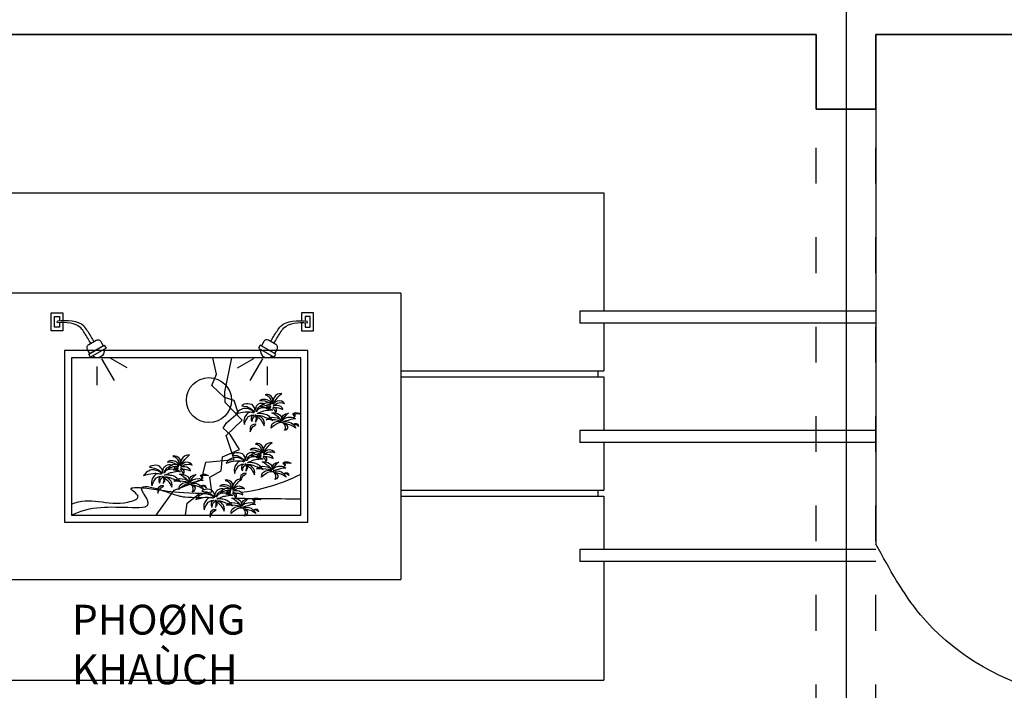
# Model space of a CAD drawing. Units: millimetres. Extents: x -517513 to 246929, y -294566 to 228690.
# Drawn here: x 44583 to 47883, y 152079 to 154329 of the extents above; entities that cross this region are included whole.
import ezdxf

# ---------------------------------------------------------------- set-up
doc = ezdxf.new("R2010")
doc.units = ezdxf.units.MM
doc.header["$LTSCALE"] = 10
doc.header["$MEASUREMENT"] = 0
doc.linetypes.add('ACAD_ISO03W100', pattern=[30, 12, -18])
for name, color, linetype in [('3', 3, 'Continuous'), ('9', 9, 'Continuous'), ('CHITIET', 145, 'Continuous'), ('DUONG KT', 8, 'Continuous'), ('NET KHUAT', 5, 'ACAD_ISO03W100'), ('NET THAY', 255, 'Continuous'), ('NETMANH', 8, 'Continuous'), ('TEXTS', 2, 'Continuous')]:
    doc.layers.add(name, color=color, linetype=linetype)
doc.styles.add('TEXTS01', font='Vhelvcn.ttf')

# ---------------------------------------------------------------- blocks, each defined once
blk = doc.blocks.new('tree34')
for p, q in [((311, 955), (285, 931)), ((285, 931), (303, 940)), ((303, 940), (344, 940)), ((353, 970), (311, 955)), ((344, 940), (434, 923)), ((403, 971), (353, 970)), ((452, 971), (403, 971)), ((434, 923), (510, 896)), ((474, 1117), (446, 1104)), ((446, 1104), (485, 1099)), ((523, 952), (452, 971)), ((520, 1115), (474, 1117)), ((485, 1099), (522, 1081)), ((510, 896), (597, 865)), ((566, 1105), (520, 1115)), ((522, 1081), (568, 1051)), ((584, 916), (523, 952)), ((627, 1072), (566, 1105)), ((568, 1051), (589, 1011)), ((628, 877), (584, 916)), ((589, 1011), (618, 958)), ((618, 958), (631, 900)), ((666, 1011), (627, 1072)), ((631, 900), (656, 854)), ((667, 893), (659, 836)), ((677, 955), (666, 1011)), ((682, 947), (667, 893)), ((667, 856), (674, 895)), ((674, 895), (677, 955)), ((697, 996), (682, 947)), ((723, 1038), (697, 996)), ((708, 875), (732, 920)), ((760, 895), (718, 860)), ((756, 1085), (723, 1038)), ((732, 920), (770, 966)), ((815, 1123), (756, 1085)), ((809, 921), (760, 895)), ((770, 966), (805, 1010)), ((805, 1010), (854, 1066)), ((871, 928), (809, 921)), ((872, 1141), (815, 1123)), ((854, 1066), (896, 1106)), ((941, 913), (871, 928)), ((949, 1150), (872, 1141)), ((896, 1106), (949, 1150)), ((994, 881), (941, 913)), ((-350, 623), (-381, 587)), ((-309, 651), (-350, 623)), ((-274, 667), (-309, 651)), ((-234, 693), (-274, 667)), ((-245, 791), (-250, 782)), ((-250, 782), (-192, 771)), ((-216, 809), (-245, 791)), ((-189, 699), (-234, 693)), ((-219, 586), (-154, 597)), ((-180, 825), (-216, 809)), ((-192, 771), (-105, 757)), ((-154, 703), (-189, 699)), ((-125, 836), (-180, 825)), ((-114, 698), (-154, 703)), ((-154, 597), (-93, 598)), ((-76, 841), (-125, 836)), ((-49, 685), (-114, 698)), ((-105, 757), (-49, 729)), ((-93, 598), (-65, 603)), ((-15, 832), (-76, 841)), ((-65, 603), (1, 595)), ((-49, 729), (-3, 708)), ((-4, 671), (-49, 685)), ((52, 813), (-15, 832)), ((40, 648), (-4, 671)), ((-3, 708), (40, 681)), ((1, 595), (50, 587)), ((40, 681), (69, 659)), ((81, 619), (40, 648)), ((92, 765), (52, 813)), ((69, 659), (100, 632)), ((121, 580), (81, 619)), ((123, 720), (92, 765)), ((100, 632), (117, 604)), ((117, 604), (121, 580)), ((133, 674), (123, 720)), ((142, 614), (133, 674)), ((142, 677), (136, 648)), ((136, 648), (142, 614)), ((148, 700), (142, 677)), ((162, 729), (148, 700)), ((180, 768), (162, 729)), ((206, 796), (180, 768)), ((186, 603), (193, 638)), ((199, 626), (186, 603)), ((193, 638), (211, 678)), ((215, 652), (199, 626)), ((238, 823), (206, 796)), ((211, 678), (239, 717)), ((245, 680), (215, 652)), ((276, 844), (238, 823)), ((239, 717), (279, 759)), ((287, 701), (245, 680)), ((321, 852), (276, 844)), ((279, 759), (315, 784)), ((348, 717), (287, 701)), ((298, 584), (328, 600)), ((334, 785), (312, 734)), ((312, 734), (351, 760)), ((315, 784), (358, 811)), ((381, 849), (321, 852)), ((328, 600), (380, 619)), ((373, 822), (334, 785)), ((412, 722), (348, 717)), ((351, 760), (411, 783)), ((358, 811), (401, 830)), ((440, 852), (373, 822)), ((380, 619), (410, 626)), ((432, 841), (381, 849)), ((401, 830), (432, 841)), ((410, 626), (448, 635)), ((411, 783), (471, 798)), ((461, 717), (412, 722)), ((506, 865), (440, 852)), ((448, 635), (485, 645)), ((519, 704), (461, 717)), ((471, 798), (516, 804)), ((484, 727), (478, 685)), ((478, 685), (497, 713)), ((495, 774), (484, 727)), ((485, 645), (536, 650)), ((527, 806), (495, 774)), ((497, 713), (536, 749)), ((576, 857), (506, 865)), ((516, 804), (568, 803)), ((593, 683), (519, 704)), ((583, 816), (527, 806)), ((537, 716), (527, 679)), ((527, 679), (553, 640)), ((536, 749), (594, 772)), ((536, 650), (580, 659)), ((590, 758), (537, 716)), ((553, 640), (556, 677)), ((556, 677), (587, 716)), ((568, 803), (629, 815)), ((619, 840), (576, 857)), ((580, 659), (629, 656)), ((629, 815), (583, 816)), ((587, 716), (615, 743)), ((611, 767), (590, 758)), ((678, 648), (593, 683)), ((594, 772), (611, 767)), ((597, 865), (619, 840)), ((615, 743), (615, 743)), ((648, 831), (628, 877)), ((629, 656), (678, 648)), ((656, 854), (648, 831)), ((659, 836), (667, 856)), ((666, 721), (693, 691)), ((681, 778), (697, 791)), ((706, 782), (681, 778)), ((682, 739), (714, 738)), ((723, 717), (682, 739)), ((689, 823), (708, 875)), ((718, 860), (689, 823)), ((693, 691), (720, 657)), ((697, 791), (732, 817)), ((751, 792), (706, 782)), ((714, 738), (783, 725)), ((720, 657), (749, 611)), ((763, 704), (723, 717)), ((732, 817), (776, 839)), ((749, 611), (755, 568)), ((811, 789), (751, 792)), ((755, 568), (782, 617)), ((785, 671), (763, 704)), ((776, 839), (819, 859)), ((782, 617), (785, 671)), ((783, 725), (843, 716)), ((868, 779), (811, 789)), ((819, 859), (860, 867)), ((843, 716), (908, 698)), ((860, 867), (913, 873)), ((913, 754), (868, 779)), ((908, 698), (976, 669)), ((913, 873), (960, 868)), ((955, 719), (913, 754)), ((976, 669), (955, 719)), ((960, 868), (1027, 847)), ((1027, 847), (994, 881)), ((-412, 556), (-428, 531)), ((-428, 531), (-362, 554)), ((-381, 587), (-412, 556)), ((-362, 554), (-283, 575)), ((-283, 575), (-219, 586)), ((-194, 341), (-195, 301)), ((-195, 301), (-187, 264)), ((-186, 379), (-194, 341)), ((-172, 435), (-186, 379)), ((-136, 493), (-172, 435)), ((-162, 278), (-132, 344)), ((-105, 533), (-136, 493)), ((-132, 344), (-94, 403)), ((-69, 560), (-105, 533)), ((-94, 403), (-61, 454)), ((-25, 579), (-69, 560)), ((-61, 454), (-2, 480)), ((18, 587), (-25, 579)), ((-2, 480), (37, 498)), ((62, 577), (18, 587)), ((38, 458), (24, 410)), ((24, 410), (26, 362)), ((26, 362), (36, 327)), ((36, 327), (53, 305)), ((37, 498), (107, 503)), ((61, 491), (38, 458)), ((50, 587), (93, 573)), ((53, 305), (55, 329)), ((55, 329), (64, 363)), ((107, 503), (61, 491)), ((93, 573), (62, 577)), ((64, 363), (81, 400)), ((81, 400), (103, 439)), ((103, 439), (125, 465)), ((125, 465), (147, 481)), ((137, 510), (202, 463)), ((174, 482), (137, 510)), ((146, 490), (165, 459)), ((157, 291), (172, 316)), ((161, 311), (157, 291)), ((169, 356), (161, 311)), ((165, 459), (168, 429)), ((168, 429), (173, 391)), ((173, 391), (169, 356)), ((172, 316), (192, 347)), ((199, 461), (174, 482)), ((179, 486), (218, 493)), ((197, 480), (179, 486)), ((192, 347), (204, 366)), ((249, 470), (197, 480)), ((211, 436), (199, 461)), ((202, 544), (242, 566)), ((224, 548), (202, 544)), ((202, 463), (224, 437)), ((204, 366), (212, 408)), ((212, 408), (211, 436)), ((218, 493), (263, 489)), ((243, 551), (224, 548)), ((224, 437), (255, 415)), ((242, 566), (298, 584)), ((279, 548), (243, 551)), ((294, 451), (249, 470)), ((255, 415), (275, 396)), ((263, 489), (300, 486)), ((275, 396), (305, 370)), ((310, 547), (279, 548)), ((338, 433), (294, 451)), ((300, 486), (362, 470)), ((305, 370), (331, 329)), ((344, 542), (310, 547)), ((331, 329), (353, 292)), ((360, 405), (338, 433)), ((381, 537), (344, 542)), ((390, 375), (360, 405)), ((362, 470), (416, 447)), ((417, 530), (381, 537)), ((409, 331), (390, 375)), ((420, 300), (409, 331)), ((416, 447), (453, 432)), ((459, 518), (417, 530)), ((425, 261), (420, 300)), ((453, 432), (500, 417)), ((500, 504), (459, 518)), ((475, 362), (544, 412)), ((548, 364), (475, 362)), ((530, 484), (500, 504)), ((500, 417), (545, 398)), ((571, 456), (530, 484)), ((544, 412), (651, 442)), ((545, 398), (588, 379)), ((626, 362), (548, 364)), ((599, 427), (571, 456)), ((588, 379), (628, 359)), ((625, 401), (599, 427)), ((649, 370), (625, 401)), ((747, 355), (626, 362)), ((628, 359), (672, 340)), ((643, 569), (728, 569)), ((707, 539), (643, 569)), ((672, 340), (649, 370)), ((651, 442), (807, 422)), ((660, 238), (740, 299)), ((778, 484), (707, 539)), ((728, 569), (815, 546)), ((740, 299), (820, 319)), ((835, 341), (747, 355)), ((848, 437), (778, 484)), ((807, 422), (901, 370)), ((815, 546), (894, 500)), ((820, 319), (934, 311)), ((934, 311), (835, 341)), ((898, 386), (848, 437)), ((894, 500), (930, 440)), ((927, 327), (898, 386)), ((901, 370), (927, 327)), ((930, 440), (938, 366)), ((938, 366), (960, 450)), ((950, 329), (1037, 407)), ((969, 379), (950, 329)), ((960, 450), (992, 503)), ((1015, 443), (969, 379)), ((1046, 321), (973, 300)), ((973, 300), (1065, 304)), ((992, 503), (1059, 541)), ((1082, 515), (1015, 443)), ((1037, 407), (1133, 436)), ((1131, 342), (1046, 321)), ((1059, 541), (1147, 559)), ((1065, 304), (1156, 290)), ((1147, 559), (1082, 515)), ((1203, 369), (1131, 342)), ((1133, 436), (1238, 438)), ((1270, 379), (1203, 369)), ((1238, 438), (1292, 425)), ((1353, 385), (1270, 379)), ((1278, 516), (1290, 547)), ((1290, 504), (1278, 509)), ((1290, 547), (1324, 567)), ((1304, 493), (1290, 504)), ((1323, 522), (1291, 512)), ((1291, 512), (1314, 507)), ((1292, 425), (1353, 385)), ((1311, 476), (1304, 493)), ((1319, 458), (1311, 476)), ((1314, 507), (1332, 494)), ((1317, 436), (1319, 458)), ((1330, 457), (1317, 436)), ((1357, 531), (1323, 522)), ((1324, 567), (1364, 574)), ((1334, 479), (1330, 457)), ((1332, 494), (1334, 479)), ((1405, 534), (1357, 531)), ((1364, 574), (1417, 568)), ((1437, 534), (1405, 534)), ((1417, 568), (1460, 554)), ((1477, 531), (1437, 534)), ((1460, 554), (1492, 541)), ((1516, 524), (1477, 531)), ((1492, 541), (1516, 524)), ((-187, 264), (-170, 223)), ((-170, 223), (-162, 278)), ((-2, 111), (-7, 61)), ((-7, 61), (0, 0)), ((7, 160), (-2, 111)), ((0, 0), (22, 65)), ((46, 195), (7, 160)), ((22, 65), (56, 124)), ((93, 223), (46, 195)), ((56, 124), (90, 159)), ((90, 159), (133, 192)), ((158, 224), (93, 223)), ((133, 192), (159, 206)), ((175, 217), (158, 224)), ((159, 206), (175, 217)), ((353, 292), (377, 262)), ((377, 262), (389, 237)), ((389, 237), (403, 211)), ((403, 211), (414, 180)), ((414, 180), (420, 212)), ((420, 212), (425, 261)), ((627, 109), (632, 177)), ((680, 160), (627, 109)), ((632, 177), (660, 238)), ((759, 212), (680, 160)), ((818, 250), (759, 212)), ((883, 274), (818, 250)), ((955, 275), (883, 274)), ((1003, 247), (966, 267)), ((1042, 202), (1003, 247)), ((1023, 36), (1051, 81)), ((1078, 57), (1023, 36)), ((1030, 255), (1082, 213)), ((1104, 231), (1030, 255)), ((1054, 134), (1042, 202)), ((1051, 81), (1054, 134)), ((1110, 114), (1078, 57)), ((1082, 213), (1116, 163)), ((1170, 212), (1104, 231)), ((1116, 163), (1110, 114)), ((1156, 290), (1227, 267)), ((1238, 190), (1170, 212)), ((1227, 267), (1290, 215)), ((1300, 153), (1238, 190)), ((1290, 215), (1331, 169)), ((1364, 110), (1300, 153)), ((1313, 228), (1318, 235)), ((1326, 225), (1313, 228)), ((1318, 235), (1346, 244)), ((1347, 218), (1326, 225)), ((1331, 169), (1364, 110)), ((1346, 244), (1377, 244)), ((1374, 209), (1347, 218)), ((1404, 194), (1374, 209)), ((1377, 244), (1401, 238)), ((1401, 238), (1422, 224)), ((1422, 181), (1404, 194)), ((1422, 224), (1429, 207)), ((1444, 163), (1422, 181)), ((1429, 207), (1436, 189)), ((1436, 189), (1444, 163))]:
    blk.add_line(p, q)
blk = doc.blocks.new('A$C223926F0')
blk.add_blockref('tree34', (428, 0))
blk = doc.blocks.new('A$C77825A66')
at = {"layer": '3', "ltscale": 50}
blk.add_circle((605.7, 512.1), 94.3, dxfattribs=at)
at = {"layer": 'CHITIET', "ltscale": 50}
for points in [[(385, 30), (460.4, 134.4), (573.7, 177.6), (592.6, 252), (711.4, 263), (678.3, 364.1), (745.3, 428.2), (673.6, 501.7), (671.7, 546.9), (702, 690)], [(507.5, 30), (514.2, 79.4), (565.6, 119.8), (617.1, 127.1), (609.7, 188.3), (656.3, 215.2), (662.4, 274), (733.4, 304.6), (694.2, 368.2), (665.2, 394.6), (679.5, 417.1), (728.5, 458.7), (711.4, 510.1), (670.9, 522.4), (618.3, 573.8), (636.7, 621.5), (621.7, 690)]]:
    blk.add_lwpolyline(points, dxfattribs=at)
for points in [[(739.6, 125.7), (812.9, 134.3), (897.5, 155), (990, 201.8)], [(716.5, 100.8), (784.5, 99.9), (873.4, 99.1), (990, 98.2)]]:
    blk.add_open_spline(points, degree=3, dxfattribs=at)
for points, knots in [([(30, 30), (108.2, 69.7), (206.9, 63.7), (390.7, 59.9), (276.8, 167.4), (398.2, 141.2), (452.1, 116.8), (501.7, 105.2), (581.3, 103.2)], [35.867858, 35.867858, 35.867858, 35.867858, 293.734443, 350.839321, 524.014809, 695.220861, 821.4378, 850.09493, 850.09493, 850.09493, 850.09493]), ([(30, 75.6), (106, 112.5), (195.2, 54.4), (334.7, 106.5), (250.4, 148.8), (381.3, 142.5), (419.4, 126.7), (576.6, 121.4)], [60.645554, 60.645554, 60.645554, 60.645554, 293.734443, 350.839321, 412.039092, 463.460925, 591.602677, 591.602677, 591.602677, 591.602677])]:
    blk.add_open_spline(points, degree=3, knots=knots, dxfattribs=at)
at = {"layer": 'NETMANH', "ltscale": 50}
for points in [[(0, 720), (0, 0), (1020, 0), (1020, 720)], [(30, 690), (30, 30), (990, 30), (990, 690)]]:
    blk.add_lwpolyline(points, close=True, dxfattribs=at)
at = {"layer": 'CHITIET', "ltscale": 50, "xscale": 0.1400000000139698, "yscale": 0.1400000000139698, "zscale": 0.139999999999994}
for p in [(718.8, 379.2), (678.3, 173.5), (331.7, 121.4), (550.9, 21)]:
    blk.add_blockref('A$C223926F0', p, dxfattribs=at)
blk = doc.blocks.new('den roi tranh')
for p, q in [((-293.8, -230.5), (-225.6, -191.2)), ((-240.7, -283.6), (-188.2, -192.7)), ((-168.2, -303), (-168.2, -224.3))]:
    blk.add_line(p, q)
at = {"ltscale": 5}
for points in [[(-25, -40.5), (-25, -75), (25, -75), (25, 0), (-25, 0), (-25, -33.1)], [(-10, -40.8), (-10, -60), (10, -60), (10, -15), (-10, -15), (-10, -33.7)]]:
    blk.add_lwpolyline(points, dxfattribs=at)
blk.add_lwpolyline([(-193.9, -137.4), (-137.6, -169.9), (-127.6, -152.6, 0.414214), (-133.1, -132.1), (-163.4, -114.6, 0.414214), (-183.9, -120.1)], format="xyb", close=True)
blk.add_lwpolyline([(-205.7, -147.9), (-140.8, -185.4), (-133.3, -172.4), (-198.2, -134.9)], close=True)
blk.add_arc((-4.9, -37.6), 4.93, 315.2991, 44.4671, dxfattribs=at)
blk.add_arc((-168.8, -159), 28.9, 167.8901, 312.1099)
blk.add_spline([(-154.8, -119.6), (-128.1, -75.6), (-112.4, -55.3), (-1.4, -34.2)], degree=3, dxfattribs=at)
blk.add_open_spline([(-141.7, -127.2), (-133.1, -112.5), (-120.2, -90.5), (-85.4, -40.1), (-39.5, -39.4), (-1.4, -41.1)], degree=3, knots=[0, 0, 0, 0, 51.470423, 77.112776, 178.456739, 178.456739, 178.456739, 178.456739], dxfattribs=at)

msp = doc.modelspace()

# ---------------------------------------------------------------- linework, layer by layer
at = {"layer": 'CHITIET'}
for p, q in [((43053.3, 154279.4), (47253.3, 154279.4)), ((47253.3, 154279.4), (43053.3, 154279.4)), ((47253.3, 154279.4), (47253.3, 154029.4)), ((47253.3, 154029.4), (47253.3, 154279.4)), ((47453.3, 154029.4), (47453.3, 154279.4)), ((47453.3, 154279.4), (49753.3, 154279.4)), ((47453.3, 154279.4), (47453.3, 152569.4)), ((49753.3, 154279.4), (47453.3, 154279.4)), ((47453.3, 154279.4), (47453.3, 154029.4)), ((47253.3, 154029.4), (47453.3, 154029.4)), ((47453.3, 154029.4), (47253.3, 154029.4)), ((47453.3, 153351.4), (46460.8, 153351.4)), ((46460.8, 153351.4), (46460.8, 153311.4)), ((47453.3, 153311.4), (46460.8, 153311.4)), ((47090.8, 152951.4), (46460.8, 152951.4)), ((46460.8, 152951.4), (46460.8, 152911.4)), ((47253.3, 152951.4), (46460.8, 152951.4)), ((46460.8, 152951.4), (46460.8, 152911.4)), ((47453.3, 152951.4), (46460.8, 152951.4)), ((46460.8, 152951.4), (46460.8, 152911.4)), ((47090.8, 152911.4), (46460.8, 152911.4)), ((47253.3, 152911.4), (46460.8, 152911.4)), ((47453.3, 152911.4), (46460.8, 152911.4)), ((47090.8, 152551.4), (46460.8, 152551.4)), ((46460.8, 152551.4), (46460.8, 152511.4)), ((47253.3, 152551.4), (46460.8, 152551.4)), ((46460.8, 152551.4), (46460.8, 152511.4)), ((47453.3, 152551.4), (46460.8, 152551.4)), ((46460.8, 152551.4), (46460.8, 152511.4)), ((47090.8, 152511.4), (46460.8, 152511.4)), ((47253.3, 152511.4), (46460.8, 152511.4)), ((47453.3, 152511.4), (46460.8, 152511.4))]:
    msp.add_line(p, q, dxfattribs=at)
at = {"layer": 'CHITIET', "linetype": 'Continuous'}
for p, q in [((45860.8, 153411.4), (44420.8, 153411.4)), ((45860.8, 153411.4), (45860.8, 152451.4)), ((44420.8, 152451.4), (45860.8, 152451.4))]:
    msp.add_line(p, q, dxfattribs=at)
at = {"layer": 'CHITIET'}
msp.add_spline([(48676.5, 151583.7), (48328.3, 151991.6), (48012, 152075), (47602.6, 152333.2), (47453.3, 152569.4)], degree=3, dxfattribs=at)
at = {"layer": 'DUONG KT'}
for p, q in [((47353.3, 161352.9), (47353.3, 146650.4)), ((45860.8, 153151.4), (46540.8, 153151.4)), ((45860.8, 153131.4), (46540.8, 153131.4)), ((45860.8, 152751.4), (46540.8, 152751.4)), ((45860.8, 152731.4), (46540.8, 152731.4))]:
    msp.add_line(p, q, dxfattribs=at)
at = {"layer": 'NET KHUAT'}
for p, q in [((47253.3, 150479.4), (47253.3, 154279.4)), ((47453.3, 150479.4), (47453.3, 154279.4))]:
    msp.add_line(p, q, dxfattribs=at)
at = {"layer": 'NET THAY'}
for p, q in [((43740.8, 153748.7), (46540.8, 153748.7)), ((46540.8, 153748.7), (46540.8, 153351.4)), ((46540.8, 153311.4), (46540.8, 153151.4)), ((46540.8, 153311.4), (46540.8, 153291.4)), ((46520.8, 153151.4), (46520.8, 153131.4)), ((46540.8, 153131.4), (46540.8, 152951.4)), ((46540.8, 152911.4), (46540.8, 152751.4)), ((46520.8, 152751.4), (46520.8, 152731.4)), ((46540.8, 152731.4), (46540.8, 152551.4)), ((46540.8, 152511.4), (46540.8, 152114.1)), ((43740.8, 152114.1), (46540.8, 152114.1))]:
    msp.add_line(p, q, dxfattribs=at)

# ---------------------------------------------------------------- block references
at = {"layer": '9', "yscale": 0.8000000000029103, "zscale": 0.8}
for p, xscale in [((44707.9, 153345.4), -0.8000000000029103), ((45548, 153345.4), 0.8000000000029103)]:
    msp.add_blockref('den roi tranh', p, dxfattribs=dict(at, xscale=xscale))
at = {"layer": 'DUONG KT', "xscale": 0.8000000000029103, "yscale": 0.8000000000029103, "zscale": 0.8}
msp.add_blockref('A$C77825A66', (44732.8, 152643.4), dxfattribs=at)

# ---------------------------------------------------------------- texts
at = {"layer": 'TEXTS', "insert": (44758.1, 152366.5), "char_height": 100, "width": 1075, "attachment_point": 1, "style": 'TEXTS01'}
msp.add_mtext('{\\fVNI-Helve-Condense|b1|i0|c0|p2;PHOØNG KHAÙCH}', dxfattribs=at)

doc.saveas('drawing.dxf')
